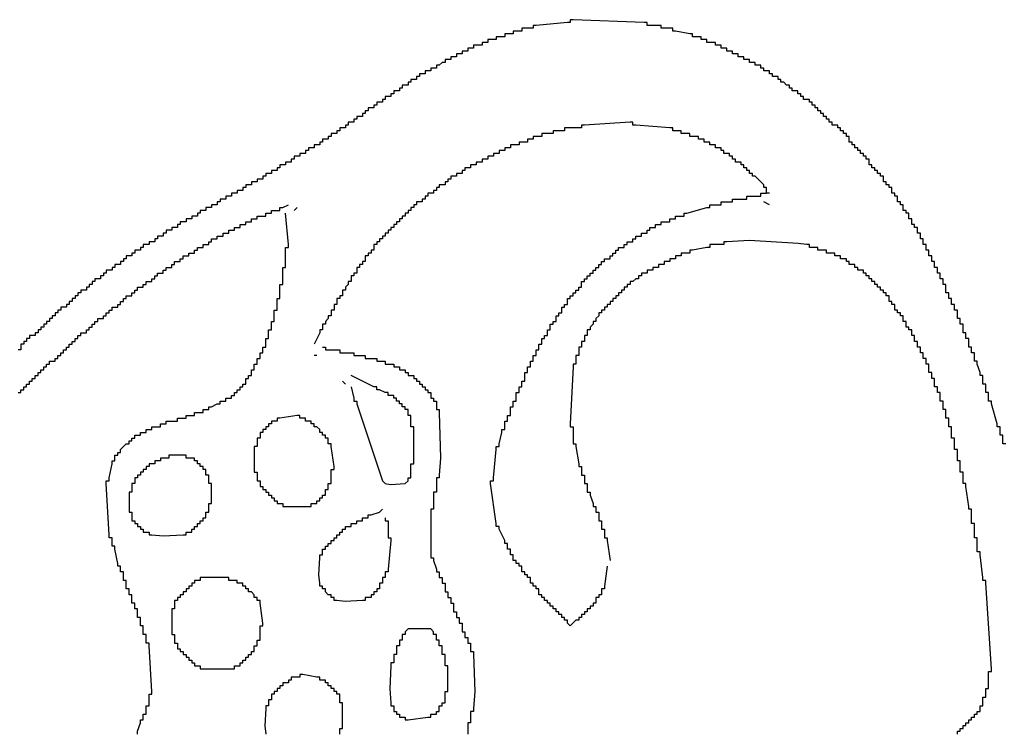
# Model space of a CAD drawing. Units: millimetres. Extents: x 3 to 36.8, y 1.2 to 13.1.
# Drawn here: x 19.9 to 24.3, y 8.8 to 12 of the extents above; entities that cross this region are included whole.
import ezdxf

# ---------------------------------------------------------------- set-up
doc = ezdxf.new("R2010")
doc.units = ezdxf.units.MM
doc.layers.add('Default', color=3, linetype='Continuous')

msp = doc.modelspace()

# ---------------------------------------------------------------- linework, layer by layer
at = {"layer": 'Default'}
for points in [[(24.257, 10.1219), (24.2443, 10.1219), (24.2443, 10.1346), (24.2443, 10.1473), (24.2443, 10.16), (24.2316, 10.16), (24.2316, 10.1727), (24.2316, 10.1854), (24.2316, 10.1981), (24.2189, 10.1981), (24.2189, 10.2108), (24.1935, 10.2997), (24.1935, 10.3124), (24.1808, 10.3124), (24.1808, 10.3251), (24.1808, 10.3378), (24.1808, 10.3505), (24.1681, 10.3505), (24.1681, 10.3632), (24.1681, 10.3759), (24.1681, 10.3886), (24.1554, 10.3886), (24.1554, 10.4013), (24.1554, 10.414), (24.1554, 10.4267), (24.1427, 10.4267), (24.1427, 10.4394), (24.13, 10.4775), (24.13, 10.4902), (24.1173, 10.4902), (24.1173, 10.5029), (24.1173, 10.5156), (24.1173, 10.5283), (24.1046, 10.5283), (24.1046, 10.541), (24.1046, 10.5537), (24.0919, 10.5537), (24.0919, 10.5664), (24.0919, 10.5791), (24.0919, 10.5918), (24.0792, 10.5918), (24.0792, 10.6045), (24.0792, 10.6172), (24.0665, 10.6172), (24.0665, 10.6299), (24.0665, 10.6426), (24.0665, 10.6553), (24.0538, 10.6553), (24.0538, 10.668), (24.0538, 10.6807), (24.0411, 10.6807), (24.0411, 10.6934), (24.0411, 10.7061), (24.0411, 10.7188), (24.0284, 10.7188), (24.0284, 10.7315), (24.0284, 10.7442), (24.0157, 10.7442), (24.0157, 10.7569), (24.0157, 10.7696), (24.003, 10.7696), (24.003, 10.7823), (24.003, 10.795), (23.9903, 10.795), (23.9903, 10.8077), (23.9903, 10.8204), (23.9903, 10.8331), (23.9776, 10.8331), (23.9776, 10.8458), (23.9776, 10.8585), (23.9649, 10.8585), (23.9649, 10.8712), (23.9649, 10.8839), (23.9522, 10.8839), (23.9522, 10.8966), (23.9522, 10.9093), (23.9395, 10.9093), (23.9395, 10.922), (23.9395, 10.9347), (23.9268, 10.9347), (23.9268, 10.9474), (23.9268, 10.9601), (23.9141, 10.9601), (23.9141, 10.9728), (23.9141, 10.9855), (23.9014, 10.9855), (23.9014, 10.9982), (23.9014, 11.0109), (23.8887, 11.0109), (23.8887, 11.0236), (23.8887, 11.0363), (23.876, 11.0363), (23.876, 11.049), (23.876, 11.0617), (23.8633, 11.0617), (23.8633, 11.0744), (23.8633, 11.0871), (23.8506, 11.0871), (23.8506, 11.0998), (23.8379, 11.0998), (23.8379, 11.1125), (23.8379, 11.1252), (23.8252, 11.1252), (23.8252, 11.1379), (23.8252, 11.1506), (23.8125, 11.1506), (23.8125, 11.1633), (23.7998, 11.1633), (23.7998, 11.176), (23.7998, 11.1887), (23.7871, 11.1887), (23.7871, 11.2014), (23.7744, 11.2014), (23.7744, 11.2141), (23.7744, 11.2268), (23.7617, 11.2268), (23.7617, 11.2395), (23.749, 11.2395), (23.749, 11.2522), (23.749, 11.2649), (23.7363, 11.2649), (23.7363, 11.2776), (23.7236, 11.2776), (23.7236, 11.2903), (23.7109, 11.2903), (23.7109, 11.303), (23.7109, 11.3157), (23.6982, 11.3157), (23.6982, 11.3284), (23.6855, 11.3284), (23.6855, 11.3411), (23.6728, 11.3411), (23.6728, 11.3538), (23.6601, 11.3538), (23.6601, 11.3665), (23.6474, 11.3665), (23.6474, 11.3792), (23.6474, 11.3919), (23.6347, 11.3919), (23.6347, 11.4046), (23.622, 11.4046), (23.622, 11.4173), (23.6093, 11.4173), (23.6093, 11.43), (23.5966, 11.43), (23.5966, 11.4427), (23.5839, 11.4427), (23.5839, 11.4554), (23.5712, 11.4554), (23.5712, 11.4681), (23.5585, 11.4681), (23.5585, 11.4808), (23.5585, 11.4935), (23.5458, 11.4935), (23.5458, 11.5062), (23.5331, 11.5062), (23.5331, 11.5189), (23.5204, 11.5189), (23.5204, 11.5316), (23.5077, 11.5316), (23.5077, 11.5443), (23.495, 11.5443), (23.4823, 11.5443), (23.4823, 11.557), (23.4696, 11.557), (23.4696, 11.5697), (23.4569, 11.5697), (23.4569, 11.5824), (23.4442, 11.5824), (23.4442, 11.5951), (23.4315, 11.5951), (23.4315, 11.6078), (23.4188, 11.6078), (23.4188, 11.6205), (23.4061, 11.6205), (23.4061, 11.6332), (23.3934, 11.6332), (23.3934, 11.6459), (23.3807, 11.6459), (23.3807, 11.6586), (23.368, 11.6586), (23.3553, 11.6586), (23.3553, 11.6713), (23.3426, 11.6713), (23.3426, 11.684), (23.3299, 11.684), (23.3299, 11.6967), (23.3172, 11.6967), (23.3045, 11.6967), (23.3045, 11.7094), (23.2918, 11.7094), (23.2918, 11.7221), (23.2791, 11.7221), (23.2664, 11.7348), (23.2537, 11.7348), (23.2537, 11.7475), (23.241, 11.7475), (23.241, 11.7602), (23.2283, 11.7602), (23.2156, 11.7602), (23.2156, 11.7729), (23.2029, 11.7729), (23.2029, 11.7856), (23.1902, 11.7856), (23.1775, 11.7856), (23.1775, 11.7983), (23.1648, 11.7983), (23.1648, 11.811), (23.1521, 11.811), (23.1394, 11.811), (23.1394, 11.8237), (23.1267, 11.8237), (23.114, 11.8237), (23.114, 11.8364), (23.1013, 11.8364), (23.0886, 11.8364), (23.0886, 11.8491), (23.0759, 11.8491), (23.0632, 11.8491), (23.0632, 11.8618), (23.0505, 11.8618), (23.0378, 11.8618), (23.0378, 11.8745), (23.0251, 11.8745), (23.0124, 11.8745), (23.0124, 11.8872), (22.9997, 11.8872), (22.987, 11.8872), (22.987, 11.8999), (22.9743, 11.8999), (22.9616, 11.8999), (22.9616, 11.9126), (22.9489, 11.9126), (22.9362, 11.9126), (22.9235, 11.9126), (22.9235, 11.9253), (22.9108, 11.9253), (22.8981, 11.9253), (22.8981, 11.938), (22.8854, 11.938), (22.8727, 11.938), (22.86, 11.938), (22.86, 11.9507), (22.8473, 11.9507), (22.7838, 11.9634), (22.7711, 11.9634), (22.7711, 11.9761), (22.7584, 11.9761), (22.733, 11.9761), (22.7203, 11.9761), (22.7203, 11.9888), (22.7076, 11.9888), (22.6695, 11.9888), (22.6568, 11.9888), (22.6568, 12.0015), (22.6441, 12.0015), (22.3266, 12.0142), (22.3139, 12.0142), (22.3139, 12.0015), (22.3012, 12.0015), (22.1615, 11.9888), (22.1488, 11.9888), (22.1488, 11.9761), (22.1361, 11.9761), (22.1107, 11.9761), (22.098, 11.9761), (22.098, 11.9634), (22.0853, 11.9634), (22.0726, 11.9634), (22.0599, 11.9634), (22.0599, 11.9507), (22.0472, 11.9507), (22.0345, 11.9507), (22.0218, 11.9507), (22.0218, 11.938), (22.0091, 11.938), (21.9964, 11.938), (21.9837, 11.938), (21.9837, 11.9253), (21.971, 11.9253), (21.9583, 11.9253), (21.9456, 11.9253), (21.9456, 11.9126), (21.9329, 11.9126), (21.9202, 11.9126), (21.9202, 11.8999), (21.9075, 11.8999), (21.8948, 11.8999), (21.8821, 11.8999), (21.8821, 11.8872), (21.8694, 11.8872), (21.8567, 11.8872), (21.8567, 11.8745), (21.844, 11.8745), (21.8313, 11.8745), (21.8313, 11.8618), (21.8186, 11.8618), (21.8059, 11.8618), (21.8059, 11.8491), (21.7932, 11.8491), (21.7805, 11.8491), (21.7805, 11.8364), (21.7678, 11.8364), (21.7551, 11.8364), (21.7551, 11.8237), (21.7424, 11.8237), (21.7297, 11.811), (21.717, 11.811), (21.717, 11.7983), (21.7043, 11.7983), (21.6916, 11.7983), (21.6916, 11.7856), (21.6789, 11.7856), (21.6662, 11.7856), (21.6662, 11.7729), (21.6535, 11.7729), (21.6408, 11.7729), (21.6408, 11.7602), (21.6281, 11.7602), (21.6281, 11.7475), (21.6154, 11.7475), (21.6027, 11.7475), (21.6027, 11.7348), (21.59, 11.7348), (21.59, 11.7221), (21.5773, 11.7221), (21.5646, 11.7221), (21.5646, 11.7094), (21.5519, 11.7094), (21.5519, 11.6967), (21.5392, 11.6967), (21.5265, 11.6967), (21.5265, 11.684), (21.5138, 11.684), (21.5138, 11.6713), (21.5011, 11.6713), (21.4884, 11.6713), (21.4884, 11.6586), (21.4757, 11.6586), (21.4757, 11.6459), (21.463, 11.6459), (21.4503, 11.6459), (21.4503, 11.6332), (21.4376, 11.6332), (21.4376, 11.6205), (21.4249, 11.6205), (21.4122, 11.6205), (21.4122, 11.6078), (21.3995, 11.6078), (21.3995, 11.5951), (21.3868, 11.5951), (21.3868, 11.5824), (21.3741, 11.5824), (21.3614, 11.5824), (21.3614, 11.5697), (21.3487, 11.5697), (21.3487, 11.557), (21.336, 11.557), (21.3233, 11.557), (21.3233, 11.5443), (21.3106, 11.5443), (21.3106, 11.5316), (21.2979, 11.5316), (21.2852, 11.5316), (21.2852, 11.5189), (21.2725, 11.5189), (21.2725, 11.5062), (21.2598, 11.5062), (21.2471, 11.5062), (21.2471, 11.4935), (21.2344, 11.4935), (21.2344, 11.4808), (21.2217, 11.4808), (21.209, 11.4808), (21.209, 11.4681), (21.1963, 11.4681), (21.1963, 11.4554), (21.1836, 11.4554), (21.1709, 11.4554), (21.1709, 11.4427), (21.1582, 11.4427), (21.1455, 11.4427), (21.1455, 11.43), (21.1328, 11.43), (21.1328, 11.4173), (21.1201, 11.4173), (21.1074, 11.4173), (21.1074, 11.4046), (21.0947, 11.4046), (21.082, 11.4046), (21.082, 11.3919), (21.0693, 11.3919), (21.0693, 11.3792), (21.0566, 11.3792), (21.0439, 11.3792), (21.0439, 11.3665), (21.0312, 11.3665), (21.0185, 11.3665), (21.0185, 11.3538), (21.0058, 11.3538), (21.0058, 11.3411), (20.9931, 11.3411), (20.9804, 11.3411), (20.9804, 11.3284), (20.9677, 11.3284), (20.955, 11.3284), (20.955, 11.3157), (20.9423, 11.3157), (20.9423, 11.303), (20.9296, 11.303), (20.9169, 11.303), (20.9169, 11.2903), (20.9042, 11.2903), (20.8915, 11.2903), (20.8915, 11.2776), (20.8788, 11.2776), (20.8661, 11.2776), (20.8661, 11.2649), (20.8534, 11.2649), (20.8534, 11.2522), (20.8407, 11.2522), (20.828, 11.2522), (20.828, 11.2395), (20.8153, 11.2395), (20.8026, 11.2395), (20.8026, 11.2268), (20.7899, 11.2268), (20.7772, 11.2268), (20.7772, 11.2141), (20.7645, 11.2141), (20.7518, 11.2141), (20.7518, 11.2014), (20.7391, 11.2014), (20.7391, 11.1887), (20.7264, 11.1887), (20.7137, 11.1887), (20.7137, 11.176), (20.701, 11.176), (20.6883, 11.176), (20.6883, 11.1633), (20.6756, 11.1633), (20.6629, 11.1633), (20.6629, 11.1506), (20.6502, 11.1506), (20.6502, 11.1379), (20.6375, 11.1379), (20.6248, 11.1379), (20.6248, 11.1252), (20.6121, 11.1252), (20.5994, 11.1252), (20.5994, 11.1125), (20.5867, 11.1125), (20.574, 11.1125), (20.574, 11.0998), (20.5613, 11.0998), (20.5613, 11.0871), (20.5486, 11.0871), (20.5359, 11.0871), (20.5359, 11.0744), (20.5232, 11.0744), (20.5105, 11.0744), (20.5105, 11.0617), (20.4978, 11.0617), (20.4978, 11.049), (20.4851, 11.049), (20.4724, 11.049), (20.4724, 11.0363), (20.4597, 11.0363), (20.4597, 11.0236), (20.447, 11.0236), (20.4343, 11.0236), (20.4343, 11.0109), (20.4216, 11.0109), (20.4089, 11.0109), (20.4089, 10.9982), (20.3962, 10.9982), (20.3962, 10.9855), (20.3835, 10.9855), (20.3708, 10.9855), (20.3708, 10.9728), (20.3581, 10.9728), (20.3581, 10.9601), (20.3454, 10.9601), (20.3327, 10.9601), (20.3327, 10.9474), (20.32, 10.9474), (20.32, 10.9347), (20.3073, 10.9347), (20.3073, 10.922), (20.2946, 10.922), (20.2819, 10.922), (20.2819, 10.9093), (20.2692, 10.9093), (20.2692, 10.8966), (20.2565, 10.8966), (20.2438, 10.8966), (20.2438, 10.8839), (20.2311, 10.8839), (20.2311, 10.8712), (20.2184, 10.8712), (20.2184, 10.8585), (20.2057, 10.8585), (20.193, 10.8585), (20.193, 10.8458), (20.1803, 10.8458), (20.1803, 10.8331), (20.1676, 10.8331), (20.1676, 10.8204), (20.1549, 10.8204), (20.1549, 10.8077), (20.1422, 10.8077), (20.1295, 10.8077), (20.1295, 10.795), (20.1168, 10.795), (20.1168, 10.7823), (20.1041, 10.7823), (20.1041, 10.7696), (20.0914, 10.7696), (20.0914, 10.7569), (20.0787, 10.7569), (20.0787, 10.7442), (20.066, 10.7442), (20.066, 10.7315), (20.0533, 10.7315), (20.0406, 10.7315), (20.0406, 10.7188), (20.0279, 10.7188), (20.0279, 10.7061), (20.0152, 10.7061), (20.0152, 10.6934), (20.0025, 10.6934), (20.0025, 10.6807), (19.9898, 10.6807), (19.9898, 10.668), (19.9771, 10.668), (19.9771, 10.6553), (19.9644, 10.6553), (19.9644, 10.6426), (19.9517, 10.6426), (19.9517, 10.6299), (19.939, 10.6299), (19.939, 10.6172), (19.9263, 10.6172), (19.9263, 10.6045), (19.9136, 10.6045), (19.9009, 10.6045), (19.9009, 10.5918), (19.8882, 10.5918), (19.8882, 10.5791), (19.8755, 10.5791), (19.8755, 10.5664), (19.8628, 10.5664), (19.8628, 10.5537), (19.8628, 10.541), (19.8501, 10.541)], [(22.479, 9.5758), (22.4663, 9.4869), (22.4663, 9.4742), (22.4536, 9.4742), (22.4536, 9.4615), (22.4536, 9.4488), (22.4409, 9.4488), (22.4409, 9.4361), (22.4282, 9.4361), (22.4282, 9.4234), (22.4282, 9.4107), (22.4155, 9.4107), (22.4155, 9.398), (22.4028, 9.398), (22.4028, 9.3853), (22.3901, 9.3853), (22.3901, 9.3726), (22.3774, 9.3726), (22.3774, 9.3599), (22.3647, 9.3599), (22.3647, 9.3472), (22.352, 9.3472), (22.352, 9.3345), (22.3393, 9.3345), (22.3139, 9.3091), (22.3012, 9.3218), (22.3012, 9.3345), (22.2885, 9.3345), (22.2885, 9.3472), (22.2758, 9.3472), (22.2758, 9.3599), (22.2631, 9.3599), (22.2631, 9.3726), (22.2504, 9.3726), (22.2504, 9.3853), (22.2377, 9.3853), (22.2377, 9.398), (22.225, 9.398), (22.225, 9.4107), (22.2123, 9.4107), (22.2123, 9.4234), (22.1996, 9.4234), (22.1996, 9.4361), (22.1869, 9.4361), (22.1869, 9.4488), (22.1742, 9.4488), (22.1742, 9.4615), (22.1742, 9.4742), (22.1615, 9.4742), (22.1615, 9.4869), (22.1488, 9.4869), (22.1488, 9.4996), (22.1361, 9.4996), (22.1361, 9.5123), (22.1361, 9.525), (22.1234, 9.525), (22.1234, 9.5377), (22.1107, 9.5377), (22.1107, 9.5504), (22.098, 9.5504), (22.098, 9.5631), (22.098, 9.5758), (22.0853, 9.5758), (22.0853, 9.5885), (22.0726, 9.5885), (22.0726, 9.6012), (22.0599, 9.6012), (22.0599, 9.6139), (22.0599, 9.6266), (22.0472, 9.6266), (22.0472, 9.6393), (22.0472, 9.652), (22.0345, 9.652), (22.0345, 9.6647), (22.0345, 9.6774), (22.0218, 9.6774), (22.0218, 9.6901), (21.9964, 9.7409), (21.9964, 9.7536), (21.9837, 9.7536), (21.9837, 9.7663), (21.9583, 9.9441), (21.9583, 9.9568), (21.971, 9.9568), (21.971, 9.9695), (21.9837, 10.0965), (21.9837, 10.1092), (21.9964, 10.1092), (21.9964, 10.1219), (22.0091, 10.1727), (22.0091, 10.1854), (22.0218, 10.1854), (22.0218, 10.1981), (22.0218, 10.2108), (22.0218, 10.2235), (22.0345, 10.2235), (22.0345, 10.2362), (22.0345, 10.2489), (22.0472, 10.2489), (22.0472, 10.2616), (22.0472, 10.2743), (22.0472, 10.287), (22.0599, 10.287), (22.0599, 10.2997), (22.0599, 10.3124), (22.0726, 10.3124), (22.0726, 10.3251), (22.0726, 10.3378), (22.0726, 10.3505), (22.0853, 10.3505), (22.0853, 10.3632), (22.0853, 10.3759), (22.098, 10.3759), (22.098, 10.3886), (22.098, 10.4013), (22.1107, 10.4013), (22.1107, 10.414), (22.1107, 10.4267), (22.1107, 10.4394), (22.1234, 10.4394), (22.1234, 10.4521), (22.1234, 10.4648), (22.1361, 10.4648), (22.1361, 10.4775), (22.1361, 10.4902), (22.1488, 10.4902), (22.1488, 10.5029), (22.1488, 10.5156), (22.1615, 10.5156), (22.1615, 10.5283), (22.1615, 10.541), (22.1742, 10.541), (22.1742, 10.5537), (22.1742, 10.5664), (22.1869, 10.5664), (22.1869, 10.5791), (22.1869, 10.5918), (22.1996, 10.5918), (22.1996, 10.6045), (22.2123, 10.6045), (22.2123, 10.6172), (22.2123, 10.6299), (22.225, 10.6299), (22.225, 10.6426), (22.225, 10.6553), (22.2377, 10.6553), (22.2377, 10.668), (22.2504, 10.668), (22.2504, 10.6807), (22.2504, 10.6934), (22.2631, 10.6934), (22.2631, 10.7061), (22.2758, 10.7061), (22.2758, 10.7188), (22.2758, 10.7315), (22.2885, 10.7315), (22.2885, 10.7442), (22.3012, 10.7442), (22.3012, 10.7569), (22.3012, 10.7696), (22.3139, 10.7696), (22.3139, 10.7823), (22.3266, 10.7823), (22.3266, 10.795), (22.3393, 10.795), (22.3393, 10.8077), (22.352, 10.8077), (22.352, 10.8204), (22.3647, 10.8204), (22.3647, 10.8331), (22.3647, 10.8458), (22.3774, 10.8458), (22.3774, 10.8585), (22.3901, 10.8585), (22.3901, 10.8712), (22.4028, 10.8712), (22.4028, 10.8839), (22.4155, 10.8839), (22.4155, 10.8966), (22.4282, 10.8966), (22.4282, 10.9093), (22.4409, 10.9093), (22.4409, 10.922), (22.4536, 10.922), (22.4536, 10.9347), (22.4663, 10.9347), (22.4663, 10.9474), (22.479, 10.9474), (22.4917, 10.9474), (22.4917, 10.9601), (22.5044, 10.9601), (22.5044, 10.9728), (22.5171, 10.9728), (22.5171, 10.9855), (22.5298, 10.9855), (22.5298, 10.9982), (22.5425, 10.9982), (22.5552, 10.9982), (22.5552, 11.0109), (22.5679, 11.0109), (22.5679, 11.0236), (22.5806, 11.0236), (22.5933, 11.0236), (22.5933, 11.0363), (22.606, 11.0363), (22.606, 11.049), (22.6187, 11.049), (22.6314, 11.049), (22.6314, 11.0617), (22.6441, 11.0617), (22.6568, 11.0617), (22.6568, 11.0744), (22.6695, 11.0744), (22.6695, 11.0871), (22.6822, 11.0871), (22.6949, 11.0871), (22.6949, 11.0998), (22.7076, 11.0998), (22.7203, 11.0998), (22.7203, 11.1125), (22.733, 11.1125), (22.7457, 11.1125), (22.7584, 11.1125), (22.7584, 11.1252), (22.7711, 11.1252), (22.7838, 11.1252), (22.7838, 11.1379), (22.7965, 11.1379), (22.8092, 11.1379), (22.8219, 11.1379), (22.8219, 11.1506), (22.8346, 11.1506), (22.9235, 11.176), (22.9362, 11.176), (22.9362, 11.1887), (22.9489, 11.1887), (22.9743, 11.1887), (22.987, 11.1887), (22.987, 11.2014), (22.9997, 11.2014), (23.0251, 11.2014), (23.0378, 11.2014), (23.0378, 11.2141), (23.0505, 11.2141), (23.0886, 11.2141), (23.1013, 11.2141), (23.1013, 11.2268), (23.114, 11.2268), (23.1521, 11.2268), (23.1648, 11.2268), (23.1648, 11.2395), (23.1775, 11.2395), (23.1902, 11.2395), (23.1902, 11.2522), (23.1902, 11.2649), (23.1775, 11.2649), (23.1775, 11.2776), (23.1394, 11.3157), (23.1267, 11.3157), (23.1267, 11.3284), (23.114, 11.3284), (23.114, 11.3411), (23.1013, 11.3411), (23.1013, 11.3538), (23.0886, 11.3538), (23.0886, 11.3665), (23.0759, 11.3665), (23.0759, 11.3792), (23.0632, 11.3792), (23.0505, 11.3792), (23.0505, 11.3919), (23.0378, 11.3919), (23.0378, 11.4046), (23.0251, 11.4046), (23.0251, 11.4173), (23.0124, 11.4173), (22.9997, 11.4173), (22.9997, 11.43), (22.987, 11.43), (22.987, 11.4427), (22.9743, 11.4427), (22.9616, 11.4427), (22.9616, 11.4554), (22.9489, 11.4554), (22.9362, 11.4554), (22.9362, 11.4681), (22.9235, 11.4681), (22.9108, 11.4681), (22.9108, 11.4808), (22.8981, 11.4808), (22.8854, 11.4808), (22.8854, 11.4935), (22.8727, 11.4935), (22.86, 11.4935), (22.8473, 11.4935), (22.8473, 11.5062), (22.8346, 11.5062), (22.8219, 11.5062), (22.8092, 11.5062), (22.8092, 11.5189), (22.7965, 11.5189), (22.7838, 11.5189), (22.7711, 11.5189), (22.7711, 11.5316), (22.7584, 11.5316), (22.606, 11.5443), (22.5933, 11.5443), (22.5933, 11.557), (22.5806, 11.557), (22.3774, 11.5443), (22.3647, 11.5443), (22.3647, 11.5316), (22.352, 11.5316), (22.3012, 11.5316), (22.2885, 11.5316), (22.2885, 11.5189), (22.2758, 11.5189), (22.2504, 11.5189), (22.2377, 11.5189), (22.2377, 11.5062), (22.225, 11.5062), (22.1996, 11.5062), (22.1869, 11.5062), (22.1869, 11.4935), (22.1742, 11.4935), (22.1615, 11.4935), (22.1488, 11.4935), (22.1488, 11.4808), (22.1361, 11.4808), (22.1234, 11.4808), (22.1234, 11.4681), (22.1107, 11.4681), (22.098, 11.4681), (22.0853, 11.4681), (22.0853, 11.4554), (22.0726, 11.4554), (22.0599, 11.4554), (22.0472, 11.4554), (22.0472, 11.4427), (22.0345, 11.4427), (22.0218, 11.4427), (22.0218, 11.43), (22.0091, 11.43), (21.9964, 11.43), (21.9964, 11.4173), (21.9837, 11.4173), (21.971, 11.4173), (21.971, 11.4046), (21.9583, 11.4046), (21.9456, 11.4046), (21.9456, 11.3919), (21.9329, 11.3919), (21.9202, 11.3919), (21.9202, 11.3792), (21.9075, 11.3792), (21.8948, 11.3792), (21.8948, 11.3665), (21.8821, 11.3665), (21.8694, 11.3665), (21.8694, 11.3538), (21.8567, 11.3538), (21.844, 11.3538), (21.844, 11.3411), (21.8313, 11.3411), (21.8313, 11.3284), (21.8186, 11.3284), (21.8059, 11.3284), (21.8059, 11.3157), (21.7932, 11.3157), (21.7805, 11.3157), (21.7805, 11.303), (21.7678, 11.303), (21.7678, 11.2903), (21.7551, 11.2903), (21.7551, 11.2776), (21.7424, 11.2776), (21.7297, 11.2776), (21.7297, 11.2649), (21.717, 11.2649), (21.717, 11.2522), (21.7043, 11.2522), (21.7043, 11.2395), (21.6916, 11.2395), (21.6789, 11.2395), (21.6789, 11.2268), (21.6662, 11.2268), (21.6662, 11.2141), (21.6535, 11.2141), (21.6535, 11.2014), (21.6408, 11.2014), (21.6281, 11.2014), (21.6281, 11.1887), (21.6154, 11.1887), (21.6154, 11.176), (21.6027, 11.176), (21.6027, 11.1633), (21.59, 11.1633), (21.59, 11.1506), (21.5773, 11.1506), (21.5773, 11.1379), (21.5646, 11.1379), (21.5646, 11.1252), (21.5519, 11.1252), (21.5519, 11.1125), (21.5392, 11.1125), (21.5392, 11.0998), (21.5265, 11.0998), (21.5265, 11.0871), (21.5138, 11.0871), (21.5138, 11.0744), (21.5011, 11.0744), (21.5011, 11.0617), (21.4884, 11.0617), (21.4884, 11.049), (21.4757, 11.049), (21.4757, 11.0363), (21.463, 11.0363), (21.463, 11.0236), (21.4503, 11.0236), (21.4503, 11.0109), (21.4376, 11.0109), (21.4376, 10.9982), (21.4376, 10.9855), (21.4249, 10.9855), (21.4249, 10.9728), (21.4122, 10.9728), (21.4122, 10.9601), (21.3995, 10.9601), (21.3995, 10.9474), (21.3995, 10.9347), (21.3868, 10.9347), (21.3868, 10.922), (21.3741, 10.922), (21.3741, 10.9093), (21.3614, 10.9093), (21.3614, 10.8966), (21.3614, 10.8839), (21.3487, 10.8839), (21.3487, 10.8712), (21.336, 10.8712), (21.336, 10.8585), (21.336, 10.8458), (21.3233, 10.8458), (21.3233, 10.8331), (21.3106, 10.8204), (21.3106, 10.8077), (21.2979, 10.8077), (21.2979, 10.795), (21.2979, 10.7823), (21.2852, 10.7823), (21.2852, 10.7696), (21.2725, 10.7696), (21.2725, 10.7569), (21.2725, 10.7442), (21.2598, 10.7442), (21.2598, 10.7315), (21.2598, 10.7188), (21.2471, 10.7188), (21.2471, 10.7061), (21.2471, 10.6934), (21.2344, 10.6934), (21.2344, 10.6807), (21.2217, 10.668), (21.2217, 10.6553), (21.209, 10.6553), (21.209, 10.6426), (21.209, 10.6299), (21.1963, 10.6299), (21.1963, 10.6172), (21.1709, 10.5664)], [(23.2029, 11.2395), (23.1902, 11.2395)], [(19.8501, 10.3505), (19.8628, 10.3505), (19.8628, 10.3632), (19.8755, 10.3632), (19.8755, 10.3759), (19.8882, 10.3759), (19.8882, 10.3886), (19.9009, 10.3886), (19.9009, 10.4013), (19.9136, 10.4013), (19.9136, 10.414), (19.9263, 10.414), (19.9263, 10.4267), (19.939, 10.4267), (19.939, 10.4394), (19.9517, 10.4394), (19.9517, 10.4521), (19.9644, 10.4521), (19.9644, 10.4648), (19.9771, 10.4648), (19.9771, 10.4775), (19.9898, 10.4775), (19.9898, 10.4902), (20.0025, 10.4902), (20.0152, 10.4902), (20.0152, 10.5029), (20.0279, 10.5029), (20.0279, 10.5156), (20.0406, 10.5156), (20.0406, 10.5283), (20.0533, 10.5283), (20.0533, 10.541), (20.066, 10.541), (20.066, 10.5537), (20.0787, 10.5537), (20.0787, 10.5664), (20.0914, 10.5664), (20.0914, 10.5791), (20.1041, 10.5791), (20.1041, 10.5918), (20.1168, 10.5918), (20.1168, 10.6045), (20.1295, 10.6045), (20.1295, 10.6172), (20.1422, 10.6172), (20.1549, 10.6172), (20.1549, 10.6299), (20.1676, 10.6299), (20.1676, 10.6426), (20.1803, 10.6426), (20.1803, 10.6553), (20.193, 10.6553), (20.193, 10.668), (20.2057, 10.668), (20.2057, 10.6807), (20.2184, 10.6807), (20.2311, 10.6807), (20.2311, 10.6934), (20.2438, 10.6934), (20.2438, 10.7061), (20.2565, 10.7061), (20.2565, 10.7188), (20.2692, 10.7188), (20.2692, 10.7315), (20.2819, 10.7315), (20.2946, 10.7315), (20.2946, 10.7442), (20.3073, 10.7442), (20.3073, 10.7569), (20.32, 10.7569), (20.32, 10.7696), (20.3327, 10.7696), (20.3327, 10.7823), (20.3454, 10.7823), (20.3581, 10.7823), (20.3581, 10.795), (20.3708, 10.795), (20.3708, 10.8077), (20.3835, 10.8077), (20.3835, 10.8204), (20.3962, 10.8204), (20.4089, 10.8204), (20.4089, 10.8331), (20.4216, 10.8331), (20.4216, 10.8458), (20.4343, 10.8458), (20.447, 10.8458), (20.447, 10.8585), (20.4597, 10.8585), (20.4597, 10.8712), (20.4724, 10.8712), (20.4724, 10.8839), (20.4851, 10.8839), (20.4978, 10.8839), (20.4978, 10.8966), (20.5105, 10.8966), (20.5105, 10.9093), (20.5232, 10.9093), (20.5359, 10.9093), (20.5359, 10.922), (20.5486, 10.922), (20.5486, 10.9347), (20.5613, 10.9347), (20.574, 10.9347), (20.574, 10.9474), (20.5867, 10.9474), (20.5867, 10.9601), (20.5994, 10.9601), (20.6121, 10.9601), (20.6121, 10.9728), (20.6248, 10.9728), (20.6375, 10.9728), (20.6375, 10.9855), (20.6502, 10.9855), (20.6502, 10.9982), (20.6629, 10.9982), (20.6756, 10.9982), (20.6756, 11.0109), (20.6883, 11.0109), (20.701, 11.0109), (20.701, 11.0236), (20.7137, 11.0236), (20.7137, 11.0363), (20.7264, 11.0363), (20.7391, 11.0363), (20.7391, 11.049), (20.7518, 11.049), (20.7645, 11.049), (20.7645, 11.0617), (20.7772, 11.0617), (20.7899, 11.0617), (20.7899, 11.0744), (20.8026, 11.0744), (20.8153, 11.0744), (20.8153, 11.0871), (20.828, 11.0871), (20.8407, 11.0871), (20.8407, 11.0998), (20.8534, 11.0998), (20.8661, 11.0998), (20.8661, 11.1125), (20.8788, 11.1125), (20.8915, 11.1125), (20.8915, 11.1252), (20.9042, 11.1252), (20.9169, 11.1252), (20.9169, 11.1379), (20.9296, 11.1379), (20.9423, 11.1379), (20.955, 11.1379), (20.955, 11.1506), (20.9677, 11.1506), (20.9804, 11.1506), (20.9804, 11.1633), (20.9931, 11.1633), (21.0058, 11.1633), (21.0185, 11.1633), (21.0185, 11.176), (21.0312, 11.176), (21.0566, 11.1887)], [(21.082, 11.1633), (21.0947, 11.176)], [(23.2029, 11.1887), (23.1775, 11.2014)], [(20.3835, 8.8265), (20.3835, 8.8392), (20.3962, 8.8773), (20.3962, 8.89), (20.4089, 8.89), (20.4089, 8.9027), (20.4089, 8.9154), (20.4216, 8.9154), (20.4216, 8.9281), (20.4216, 8.9408), (20.4216, 8.9535), (20.4343, 8.9535), (20.4343, 8.9662), (20.4343, 8.9916), (20.4343, 9.0043), (20.447, 9.0043), (20.447, 9.017), (20.4343, 9.2202), (20.4343, 9.2329), (20.4216, 9.2329), (20.4216, 9.2456), (20.4216, 9.2583), (20.4216, 9.271), (20.4089, 9.271), (20.4089, 9.2837), (20.4089, 9.2964), (20.4089, 9.3091), (20.3962, 9.3091), (20.3962, 9.3218), (20.3962, 9.3345), (20.3962, 9.3472), (20.3835, 9.3472), (20.3835, 9.3599), (20.3835, 9.3726), (20.3835, 9.3853), (20.3708, 9.3853), (20.3708, 9.398), (20.3708, 9.4107), (20.3581, 9.4107), (20.3581, 9.4234), (20.3581, 9.4361), (20.3581, 9.4488), (20.3454, 9.4488), (20.3454, 9.4615), (20.3454, 9.4742), (20.3327, 9.4742), (20.3327, 9.4869), (20.3327, 9.4996), (20.3327, 9.5123), (20.32, 9.5123), (20.32, 9.525), (20.32, 9.5377), (20.32, 9.5504), (20.3073, 9.5504), (20.3073, 9.5631), (20.3073, 9.5758), (20.2946, 9.5758), (20.2946, 9.5885), (20.2819, 9.652), (20.2819, 9.6647), (20.2692, 9.6647), (20.2692, 9.6774), (20.2692, 9.6901), (20.2692, 9.7028), (20.2565, 9.7028), (20.2565, 9.7155), (20.2438, 9.9441), (20.2438, 9.9568), (20.2565, 9.9568), (20.2565, 9.9695), (20.2692, 10.033), (20.2692, 10.0457), (20.2819, 10.0457), (20.2819, 10.0584), (20.2819, 10.0711), (20.2946, 10.0711), (20.2946, 10.0838), (20.3073, 10.0838), (20.3073, 10.0965), (20.32, 10.1092), (20.3327, 10.1219), (20.3454, 10.1219), (20.3454, 10.1346), (20.3581, 10.1346), (20.3581, 10.1473), (20.3708, 10.1473), (20.3708, 10.16), (20.3835, 10.16), (20.3962, 10.16), (20.3962, 10.1727), (20.4089, 10.1727), (20.4216, 10.1727), (20.4216, 10.1854), (20.4343, 10.1854), (20.447, 10.1854), (20.447, 10.1981), (20.4597, 10.1981), (20.4724, 10.1981), (20.4851, 10.1981), (20.4851, 10.2108), (20.4978, 10.2108), (20.5105, 10.2108), (20.5105, 10.2235), (20.5232, 10.2235), (20.5486, 10.2235), (20.5613, 10.2235), (20.5613, 10.2362), (20.574, 10.2362), (20.5867, 10.2362), (20.5994, 10.2362), (20.5994, 10.2489), (20.6121, 10.2489), (20.6248, 10.2489), (20.6375, 10.2489), (20.6375, 10.2616), (20.6502, 10.2616), (20.6629, 10.2616), (20.6756, 10.2616), (20.6756, 10.2743), (20.6883, 10.2743), (20.701, 10.2743), (20.701, 10.287), (20.7137, 10.287), (20.7391, 10.2997), (20.7518, 10.2997), (20.7518, 10.3124), (20.7645, 10.3124), (20.7772, 10.3124), (20.7772, 10.3251), (20.7899, 10.3251), (20.8026, 10.3251), (20.8026, 10.3378), (20.8153, 10.3378), (20.8153, 10.3505), (20.828, 10.3505), (20.828, 10.3632), (20.8407, 10.3632), (20.8407, 10.3759), (20.8534, 10.3759), (20.8534, 10.3886), (20.8661, 10.3886), (20.8661, 10.4013), (20.8661, 10.414), (20.8788, 10.414), (20.8788, 10.4267), (20.8915, 10.4267), (20.8915, 10.4394), (20.8915, 10.4521), (20.9042, 10.4521), (20.9042, 10.4648), (20.9042, 10.4775), (20.9169, 10.4775), (20.9169, 10.4902), (20.9169, 10.5029), (20.9296, 10.5029), (20.9296, 10.5156), (20.9296, 10.5283), (20.9423, 10.5283), (20.9423, 10.541), (20.9423, 10.5537), (20.955, 10.5537), (20.955, 10.5664), (20.955, 10.5791), (20.955, 10.5918), (20.9677, 10.5918), (20.9677, 10.6045), (20.9677, 10.6172), (20.9677, 10.6299), (20.9804, 10.6299), (20.9804, 10.6426), (20.9804, 10.6553), (20.9804, 10.668), (20.9931, 10.668), (20.9931, 10.6807), (20.9931, 10.7061), (20.9931, 10.7188), (21.0058, 10.7188), (21.0058, 10.7315), (21.0058, 10.7569), (21.0058, 10.7696), (21.0185, 10.7696), (21.0185, 10.7823), (21.0185, 10.8204), (21.0185, 10.8331), (21.0312, 10.8331), (21.0312, 10.8458), (21.0312, 10.8966), (21.0312, 10.9093), (21.0439, 10.9093), (21.0439, 10.922), (21.0439, 10.9855), (21.0439, 10.9982), (21.0566, 10.9982), (21.0566, 11.0109), (21.0439, 11.1506)], [(24.0411, 8.8265), (24.0411, 8.8392), (24.0538, 8.8392), (24.0538, 8.8519), (24.0665, 8.8519), (24.0665, 8.8646), (24.0792, 8.8646), (24.0792, 8.8773), (24.0919, 8.8773), (24.0919, 8.89), (24.1046, 8.89), (24.1046, 8.9027), (24.1173, 8.9027), (24.1173, 8.9154), (24.13, 8.9154), (24.13, 8.9281), (24.1427, 8.9281), (24.1427, 8.9408), (24.1427, 8.9535), (24.1554, 8.9535), (24.1554, 8.9662), (24.1554, 8.9789), (24.1554, 8.9916), (24.1681, 8.9916), (24.1681, 9.0043), (24.1681, 9.017), (24.1681, 9.0297), (24.1808, 9.0297), (24.1808, 9.0424), (24.1808, 9.0932), (24.1808, 9.1059), (24.1935, 9.1059), (24.1935, 9.1186), (24.1681, 9.4996), (24.1681, 9.5123), (24.1554, 9.5123), (24.1554, 9.525), (24.1427, 9.6266), (24.1427, 9.6393), (24.13, 9.6393), (24.13, 9.652), (24.13, 9.6901), (24.13, 9.7028), (24.1173, 9.7028), (24.1173, 9.7155), (24.1173, 9.7536), (24.1173, 9.7663), (24.1046, 9.7663), (24.1046, 9.779), (24.1046, 9.8171), (24.1046, 9.8298), (24.0919, 9.8298), (24.0919, 9.8425), (24.0792, 9.9314), (24.0792, 9.9441), (24.0665, 9.9441), (24.0665, 9.9568), (24.0665, 9.9822), (24.0665, 9.9949), (24.0538, 9.9949), (24.0538, 10.0076), (24.0538, 10.033), (24.0538, 10.0457), (24.0411, 10.0457), (24.0411, 10.0584), (24.0411, 10.0838), (24.0411, 10.0965), (24.0284, 10.0965), (24.0284, 10.1092), (24.0284, 10.1346), (24.0284, 10.1473), (24.0157, 10.1473), (24.0157, 10.16), (24.0157, 10.1854), (24.0157, 10.1981), (24.003, 10.1981), (24.003, 10.2108), (24.003, 10.2235), (24.003, 10.2362), (23.9903, 10.2362), (23.9903, 10.2489), (23.9903, 10.2616), (23.9903, 10.2743), (23.9776, 10.2743), (23.9776, 10.287), (23.9776, 10.2997), (23.9776, 10.3124), (23.9649, 10.3124), (23.9649, 10.3251), (23.9649, 10.3378), (23.9649, 10.3505), (23.9522, 10.3505), (23.9522, 10.3632), (23.9522, 10.3759), (23.9395, 10.3759), (23.9395, 10.3886), (23.9395, 10.4013), (23.9395, 10.414), (23.9268, 10.414), (23.9268, 10.4267), (23.9268, 10.4394), (23.9141, 10.4394), (23.9141, 10.4521), (23.9141, 10.4648), (23.9141, 10.4775), (23.9014, 10.4775), (23.9014, 10.4902), (23.9014, 10.5029), (23.8887, 10.5029), (23.8887, 10.5156), (23.8887, 10.5283), (23.876, 10.5283), (23.876, 10.541), (23.876, 10.5537), (23.8633, 10.5537), (23.8633, 10.5664), (23.8633, 10.5791), (23.8506, 10.5791), (23.8506, 10.5918), (23.8506, 10.6045), (23.8379, 10.6045), (23.8379, 10.6172), (23.8379, 10.6299), (23.8252, 10.6299), (23.8252, 10.6426), (23.8125, 10.6426), (23.8125, 10.6553), (23.8125, 10.668), (23.7998, 10.668), (23.7998, 10.6807), (23.7998, 10.6934), (23.7871, 10.6934), (23.7871, 10.7061), (23.7744, 10.7061), (23.7744, 10.7188), (23.7617, 10.7188), (23.7617, 10.7315), (23.7617, 10.7442), (23.749, 10.7442), (23.749, 10.7569), (23.7363, 10.7569), (23.7363, 10.7696), (23.7363, 10.7823), (23.7236, 10.7823), (23.7236, 10.795), (23.7109, 10.795), (23.7109, 10.8077), (23.6982, 10.8077), (23.6982, 10.8204), (23.6855, 10.8204), (23.6855, 10.8331), (23.6728, 10.8331), (23.6728, 10.8458), (23.6601, 10.8458), (23.6601, 10.8585), (23.6474, 10.8585), (23.6474, 10.8712), (23.6347, 10.8712), (23.6347, 10.8839), (23.622, 10.8839), (23.622, 10.8966), (23.6093, 10.8966), (23.5966, 10.8966), (23.5966, 10.9093), (23.5839, 10.9093), (23.5839, 10.922), (23.5712, 10.922), (23.5585, 10.922), (23.5585, 10.9347), (23.5458, 10.9347), (23.5458, 10.9474), (23.5331, 10.9474), (23.5204, 10.9474), (23.5204, 10.9601), (23.5077, 10.9601), (23.495, 10.9601), (23.495, 10.9728), (23.4823, 10.9728), (23.4696, 10.9728), (23.4569, 10.9728), (23.4569, 10.9855), (23.4442, 10.9855), (23.4315, 10.9855), (23.4188, 10.9855), (23.4188, 10.9982), (23.4061, 10.9982), (23.3934, 10.9982), (23.3807, 10.9982), (23.3807, 11.0109), (23.368, 11.0109), (23.331, 11.0154), (23.1134, 11.0292), (23.0124, 11.0236), (22.9997, 11.0236), (22.9997, 11.0109), (22.987, 11.0109), (22.9489, 11.0109), (22.9362, 11.0109), (22.9362, 10.9982), (22.9235, 10.9982), (22.86, 10.9855), (22.8473, 10.9855), (22.8473, 10.9728), (22.8346, 10.9728), (22.8219, 10.9728), (22.8092, 10.9728), (22.8092, 10.9601), (22.7965, 10.9601), (22.7838, 10.9601), (22.7838, 10.9474), (22.7711, 10.9474), (22.7584, 10.9474), (22.7584, 10.9347), (22.7457, 10.9347), (22.733, 10.9347), (22.733, 10.922), (22.7203, 10.922), (22.7076, 10.922), (22.7076, 10.9093), (22.6949, 10.9093), (22.6822, 10.9093), (22.6822, 10.8966), (22.6695, 10.8966), (22.6568, 10.8966), (22.6568, 10.8839), (22.6441, 10.8839), (22.6314, 10.8839), (22.6314, 10.8712), (22.6187, 10.8712), (22.6187, 10.8585), (22.606, 10.8585), (22.5933, 10.8458), (22.5806, 10.8458), (22.5806, 10.8331), (22.5679, 10.8331), (22.5679, 10.8204), (22.5552, 10.8204), (22.5552, 10.8077), (22.5425, 10.8077), (22.5425, 10.795), (22.5298, 10.795), (22.5298, 10.7823), (22.5171, 10.7823), (22.5171, 10.7696), (22.5044, 10.7696), (22.5044, 10.7569), (22.4917, 10.7569), (22.4917, 10.7442), (22.479, 10.7442), (22.479, 10.7315), (22.4663, 10.7315), (22.4663, 10.7188), (22.4536, 10.7188), (22.4536, 10.7061), (22.4409, 10.7061), (22.4409, 10.6934), (22.4282, 10.6807), (22.4282, 10.668), (22.4155, 10.668), (22.4155, 10.6553), (22.4028, 10.6426), (22.4028, 10.6299), (22.3901, 10.6299), (22.3901, 10.6172), (22.3901, 10.6045), (22.3774, 10.6045), (22.3774, 10.5918), (22.3774, 10.5791), (22.3647, 10.5791), (22.3647, 10.5664), (22.3647, 10.5537), (22.352, 10.5537), (22.352, 10.541), (22.352, 10.5283), (22.352, 10.5156), (22.3393, 10.5156), (22.3393, 10.5029), (22.3393, 10.4902), (22.3393, 10.4775), (22.3266, 10.4775), (22.3266, 10.4648), (22.3139, 10.2108), (22.3139, 10.1981), (22.3266, 10.1981), (22.3266, 10.1854), (22.3266, 10.1346), (22.3266, 10.1219), (22.3393, 10.1219), (22.3393, 10.1092), (22.352, 10.033), (22.352, 10.0203), (22.3647, 10.0203), (22.3647, 10.0076), (22.3647, 9.9949), (22.3647, 9.9822), (22.3774, 9.9822), (22.3774, 9.9695), (22.3774, 9.9568), (22.3774, 9.9441), (22.3901, 9.9441), (22.3901, 9.9314), (22.3901, 9.9187), (22.3901, 9.906), (22.4028, 9.906), (22.4028, 9.8933), (22.4155, 9.8552), (22.4155, 9.8425), (22.4282, 9.8425), (22.4282, 9.8298), (22.4282, 9.8171), (22.4409, 9.8171), (22.4409, 9.8044), (22.4409, 9.7917), (22.4409, 9.779), (22.4536, 9.779), (22.4536, 9.7663), (22.4536, 9.7536), (22.4536, 9.7409), (22.4663, 9.7409), (22.4663, 9.7282), (22.4663, 9.7155), (22.4663, 9.7028), (22.479, 9.7028), (22.479, 9.6901), (22.4917, 9.6012)], [(21.209, 10.5537), (21.2217, 10.5537), (21.2217, 10.541), (21.2344, 10.541), (21.2725, 10.541), (21.2852, 10.541), (21.2852, 10.5283), (21.2979, 10.5283), (21.336, 10.5283), (21.3487, 10.5283), (21.3487, 10.5156), (21.3614, 10.5156), (21.3868, 10.5156), (21.3995, 10.5156), (21.3995, 10.5029), (21.4122, 10.5029), (21.4376, 10.5029), (21.4503, 10.5029), (21.4503, 10.4902), (21.463, 10.4902), (21.4757, 10.4902), (21.4884, 10.4902), (21.4884, 10.4775), (21.5011, 10.4775), (21.5138, 10.4775), (21.5265, 10.4775), (21.5265, 10.4648), (21.5392, 10.4648), (21.5519, 10.4648), (21.5519, 10.4521), (21.5646, 10.4521), (21.5773, 10.4521), (21.5773, 10.4394), (21.59, 10.4394), (21.59, 10.4267), (21.6027, 10.4267), (21.6154, 10.4267), (21.6154, 10.414), (21.6281, 10.414), (21.6281, 10.4013), (21.6408, 10.4013), (21.6408, 10.3886), (21.6535, 10.3886), (21.6535, 10.3759), (21.6662, 10.3759), (21.6662, 10.3632), (21.6789, 10.3632), (21.6789, 10.3505), (21.6916, 10.3505), (21.6916, 10.3378), (21.6916, 10.3251), (21.7043, 10.3251), (21.7043, 10.3124), (21.717, 10.3124), (21.717, 10.2997), (21.717, 10.287), (21.717, 10.2743), (21.7297, 10.2743), (21.7297, 10.2616), (21.735, 10.0576), (21.7297, 9.9822), (21.7297, 9.9695), (21.717, 9.9695), (21.717, 9.9568), (21.717, 9.9187), (21.717, 9.906), (21.7043, 9.906), (21.7043, 9.8933), (21.7043, 9.8425), (21.7043, 9.8298), (21.6916, 9.8298), (21.6916, 9.8171), (21.6916, 9.6266), (21.6916, 9.6139), (21.7043, 9.6139), (21.7043, 9.6012), (21.717, 9.5631), (21.717, 9.5504), (21.7297, 9.5504), (21.7297, 9.5377), (21.7297, 9.525), (21.7424, 9.525), (21.7424, 9.5123), (21.7424, 9.4996), (21.7551, 9.4996), (21.7551, 9.4869), (21.7551, 9.4742), (21.7551, 9.4615), (21.7678, 9.4615), (21.7678, 9.4488), (21.7678, 9.4361), (21.7805, 9.4361), (21.7805, 9.4234), (21.7805, 9.4107), (21.7932, 9.4107), (21.7932, 9.398), (21.7932, 9.3853), (21.7932, 9.3726), (21.8059, 9.3726), (21.8059, 9.3599), (21.8059, 9.3472), (21.8186, 9.3472), (21.8186, 9.3345), (21.8186, 9.3218), (21.8313, 9.3218), (21.8313, 9.3091), (21.8313, 9.2964), (21.8313, 9.2837), (21.844, 9.2837), (21.844, 9.271), (21.844, 9.2583), (21.8567, 9.2583), (21.8567, 9.2456), (21.8567, 9.2329), (21.8694, 9.2329), (21.8694, 9.2202), (21.8694, 9.2075), (21.8694, 9.1948), (21.8821, 9.1948), (21.8821, 9.1821), (21.8874, 9.0162), (21.8821, 8.9408), (21.8821, 8.9281), (21.8694, 8.9281), (21.8694, 8.9154), (21.8694, 8.89), (21.8694, 8.8773), (21.8567, 8.8773), (21.8567, 8.8646), (21.8567, 8.8265)], [(21.1836, 10.5156), (21.1709, 10.5156)], [(21.336, 10.3759), (21.3487, 10.3251), (21.3487, 10.3124), (21.3614, 10.3124), (21.3614, 10.2997), (21.4757, 9.9568), (21.4884, 9.9441), (21.5125, 9.9403), (21.5773, 9.9441), (21.59, 9.9568), (21.59, 9.9695), (21.6027, 9.9695), (21.6027, 9.9822), (21.6027, 10.0203), (21.6027, 10.033), (21.6154, 10.033), (21.6154, 10.0457), (21.6154, 10.1854), (21.6154, 10.1981), (21.6027, 10.1981), (21.6027, 10.2108), (21.6027, 10.2362), (21.6027, 10.2489), (21.59, 10.2489), (21.59, 10.2616), (21.59, 10.2743), (21.5773, 10.2743), (21.5773, 10.287), (21.5646, 10.287), (21.5646, 10.2997), (21.5519, 10.2997), (21.5519, 10.3124), (21.5392, 10.3124), (21.5392, 10.3251), (21.5265, 10.3251), (21.5265, 10.3378), (21.5138, 10.3378), (21.5011, 10.3378), (21.5011, 10.3505), (21.4884, 10.3505), (21.463, 10.3632), (21.4503, 10.3632), (21.4503, 10.3759), (21.4376, 10.3759), (21.336, 10.4267)], [(21.3106, 10.3886), (21.2979, 10.4013)], [(21.4884, 9.7917), (21.4884, 9.779), (21.5011, 9.779), (21.5011, 9.7663), (21.5011, 9.7155), (21.5011, 9.7028), (21.5138, 9.7028), (21.5138, 9.6901), (21.5011, 9.5631), (21.5011, 9.5504), (21.4884, 9.5504), (21.4884, 9.5377), (21.4884, 9.525), (21.4757, 9.525), (21.4757, 9.5123), (21.4757, 9.4996), (21.463, 9.4996), (21.463, 9.4869), (21.463, 9.4742), (21.4503, 9.4742), (21.4503, 9.4615), (21.4376, 9.4615), (21.4376, 9.4488), (21.4249, 9.4488), (21.4249, 9.4361), (21.4122, 9.4361), (21.3995, 9.4361), (21.3995, 9.4234), (21.3868, 9.4234), (21.3095, 9.4189), (21.2725, 9.4234), (21.2598, 9.4234), (21.2598, 9.4361), (21.2471, 9.4361), (21.2471, 9.4488), (21.2344, 9.4488), (21.2217, 9.4615), (21.2217, 9.4742), (21.209, 9.4742), (21.209, 9.4869), (21.1963, 9.4869), (21.1963, 9.4996), (21.1918, 9.5366), (21.1963, 9.6139), (21.1963, 9.6266), (21.209, 9.6266), (21.209, 9.6393), (21.209, 9.652), (21.2217, 9.652), (21.2217, 9.6647), (21.2344, 9.6647), (21.2344, 9.6774), (21.2471, 9.6774), (21.2471, 9.6901), (21.2598, 9.6901), (21.2598, 9.7028), (21.2725, 9.7028), (21.2725, 9.7155), (21.2852, 9.7155), (21.2852, 9.7282), (21.2979, 9.7282), (21.2979, 9.7409), (21.3106, 9.7409), (21.3106, 9.7536), (21.3233, 9.7536), (21.336, 9.7536), (21.336, 9.7663), (21.3487, 9.7663), (21.3614, 9.7663), (21.3614, 9.779), (21.3741, 9.779), (21.3868, 9.779), (21.3868, 9.7917), (21.3995, 9.7917), (21.4122, 9.7917), (21.4122, 9.8044), (21.4249, 9.8044), (21.463, 9.8171), (21.4757, 9.8298)], [(21.2852, 8.8265), (21.2852, 8.8392), (21.2852, 8.8519), (21.2979, 8.8519), (21.2979, 8.8646), (21.2979, 8.9535), (21.2979, 8.9662), (21.2852, 8.9662), (21.2852, 8.9789), (21.2852, 8.9916), (21.2852, 9.0043), (21.2725, 9.0043), (21.2725, 9.017), (21.2598, 9.017), (21.2598, 9.0297), (21.2471, 9.0297), (21.2471, 9.0424), (21.2344, 9.0424), (21.2344, 9.0551), (21.2217, 9.0551), (21.2217, 9.0678), (21.209, 9.0678), (21.1963, 9.0678), (21.1963, 9.0805), (21.1836, 9.0805), (21.1201, 9.0932), (21.1074, 9.0932), (21.1074, 9.0805), (21.0947, 9.0805), (21.082, 9.0805), (21.0693, 9.0805), (21.0693, 9.0678), (21.0566, 9.0678), (21.0566, 9.0551), (21.0439, 9.0551), (21.0312, 9.0551), (21.0312, 9.0424), (21.0185, 9.0424), (21.0185, 9.0297), (21.0058, 9.0297), (21.0058, 9.017), (20.9931, 9.017), (20.9931, 9.0043), (20.9804, 9.0043), (20.9804, 8.9916), (20.9804, 8.9789), (20.9677, 8.9789), (20.9677, 8.9662), (20.9677, 8.9535), (20.955, 8.9535), (20.955, 8.9408), (20.9505, 8.8635), (20.955, 8.8265)]]:
    msp.add_lwpolyline(points, dxfattribs=at)
for points in [[(21.0058, 10.2235), (20.9931, 10.2235), (20.9804, 10.2235), (20.9804, 10.2108), (20.9677, 10.2108), (20.9677, 10.1981), (20.955, 10.1981), (20.955, 10.1854), (20.9423, 10.1854), (20.9423, 10.1727), (20.9296, 10.1727), (20.9296, 10.16), (20.9296, 10.1473), (20.9169, 10.1473), (20.9169, 10.1346), (20.9169, 10.1219), (20.9169, 10.1092), (20.9042, 10.1092), (20.9042, 10.0965), (20.9042, 10.0076), (20.9042, 9.9949), (20.9169, 9.9949), (20.9169, 9.9822), (20.9169, 9.9695), (20.9169, 9.9568), (20.9296, 9.9568), (20.9296, 9.9441), (20.9296, 9.9314), (20.9423, 9.9314), (20.9423, 9.9187), (20.955, 9.9187), (20.955, 9.906), (20.9677, 9.906), (20.9677, 9.8933), (20.9804, 9.8933), (20.9804, 9.8806), (20.9931, 9.8806), (20.9931, 9.8679), (21.0058, 9.8679), (21.0058, 9.8552), (21.0185, 9.8552), (21.0312, 9.8552), (21.0312, 9.8425), (21.0439, 9.8425), (21.1455, 9.8425), (21.1582, 9.8425), (21.1582, 9.8552), (21.1709, 9.8552), (21.1836, 9.8552), (21.1836, 9.8679), (21.1963, 9.8679), (21.1963, 9.8806), (21.209, 9.8806), (21.209, 9.8933), (21.2217, 9.8933), (21.2217, 9.906), (21.2217, 9.9187), (21.2344, 9.9187), (21.2344, 9.9314), (21.2344, 9.9441), (21.2471, 9.9441), (21.2471, 9.9568), (21.2471, 9.9949), (21.2471, 10.0076), (21.2598, 10.0076), (21.2598, 10.0203), (21.2471, 10.1092), (21.2471, 10.1219), (21.2344, 10.1219), (21.2344, 10.1346), (21.2344, 10.1473), (21.2217, 10.1473), (21.2217, 10.16), (21.209, 10.16), (21.209, 10.1727), (21.1963, 10.1727), (21.1963, 10.1854), (21.1836, 10.1981), (21.1709, 10.1981), (21.1709, 10.2108), (21.1582, 10.2108), (21.1582, 10.2235), (21.1455, 10.2235), (21.1328, 10.2235), (21.1328, 10.2362), (21.1201, 10.2362), (21.1074, 10.2362), (21.1074, 10.2489), (21.0947, 10.2489), (21.0185, 10.2362), (21.0058, 10.2362)], [(20.5994, 10.0711), (20.5867, 10.0711), (20.5359, 10.0711), (20.5232, 10.0711), (20.5232, 10.0584), (20.5105, 10.0584), (20.4978, 10.0584), (20.4851, 10.0584), (20.4851, 10.0457), (20.4724, 10.0457), (20.4597, 10.0457), (20.4597, 10.033), (20.447, 10.033), (20.4343, 10.033), (20.4343, 10.0203), (20.4216, 10.0203), (20.4216, 10.0076), (20.4089, 10.0076), (20.4089, 9.9949), (20.3962, 9.9949), (20.3962, 9.9822), (20.3835, 9.9822), (20.3835, 9.9695), (20.3708, 9.9695), (20.3708, 9.9568), (20.3708, 9.9441), (20.3581, 9.9441), (20.3581, 9.9314), (20.3581, 9.9187), (20.3581, 9.906), (20.3454, 9.906), (20.3454, 9.8933), (20.3454, 9.8298), (20.3454, 9.8171), (20.3581, 9.8171), (20.3581, 9.8044), (20.3581, 9.7917), (20.3581, 9.779), (20.3708, 9.779), (20.3708, 9.7663), (20.3835, 9.7663), (20.3835, 9.7536), (20.3962, 9.7536), (20.3962, 9.7409), (20.4089, 9.7409), (20.4089, 9.7282), (20.4216, 9.7282), (20.4343, 9.7282), (20.4343, 9.7155), (20.447, 9.7155), (20.4968, 9.7106), (20.5867, 9.7155), (20.5994, 9.7155), (20.5994, 9.7282), (20.6121, 9.7282), (20.6248, 9.7282), (20.6248, 9.7409), (20.6375, 9.7409), (20.6375, 9.7536), (20.6502, 9.7536), (20.6502, 9.7663), (20.6629, 9.7663), (20.6629, 9.779), (20.6756, 9.779), (20.6756, 9.7917), (20.6883, 9.7917), (20.6883, 9.8044), (20.6883, 9.8171), (20.701, 9.8171), (20.701, 9.8298), (20.701, 9.8425), (20.701, 9.8552), (20.7137, 9.8552), (20.7137, 9.8679), (20.7137, 9.9314), (20.7137, 9.9441), (20.701, 9.9441), (20.701, 9.9568), (20.701, 9.9695), (20.701, 9.9822), (20.6883, 9.9822), (20.6883, 9.9949), (20.6883, 10.0076), (20.6756, 10.0076), (20.6756, 10.0203), (20.6629, 10.0203), (20.6629, 10.033), (20.6502, 10.033), (20.6502, 10.0457), (20.6375, 10.0457), (20.6375, 10.0584), (20.6248, 10.0584), (20.6121, 10.0584), (20.5994, 10.0584)], [(20.6629, 9.5123), (20.6502, 9.5123), (20.6375, 9.5123), (20.6375, 9.4996), (20.6248, 9.4996), (20.6248, 9.4869), (20.6121, 9.4869), (20.6121, 9.4742), (20.5994, 9.4742), (20.5994, 9.4615), (20.5867, 9.4615), (20.5867, 9.4488), (20.574, 9.4488), (20.574, 9.4361), (20.5613, 9.4361), (20.5613, 9.4234), (20.5486, 9.4234), (20.5486, 9.4107), (20.5486, 9.398), (20.5486, 9.3853), (20.5359, 9.3853), (20.5359, 9.3726), (20.5359, 9.2837), (20.5359, 9.271), (20.5486, 9.271), (20.5486, 9.2583), (20.5486, 9.2456), (20.5486, 9.2329), (20.5613, 9.2329), (20.5613, 9.2202), (20.5613, 9.2075), (20.574, 9.2075), (20.574, 9.1948), (20.5867, 9.1948), (20.5867, 9.1821), (20.5994, 9.1821), (20.5994, 9.1694), (20.6121, 9.1694), (20.6121, 9.1567), (20.6248, 9.1567), (20.6248, 9.144), (20.6375, 9.144), (20.6375, 9.1313), (20.6502, 9.1313), (20.6629, 9.1313), (20.6629, 9.1186), (20.6756, 9.1186), (20.8026, 9.1186), (20.8153, 9.1186), (20.8153, 9.1313), (20.828, 9.1313), (20.8407, 9.1313), (20.8407, 9.144), (20.8534, 9.144), (20.8534, 9.1567), (20.8661, 9.1567), (20.8661, 9.1694), (20.8788, 9.1694), (20.8788, 9.1821), (20.8915, 9.1821), (20.8915, 9.1948), (20.9042, 9.1948), (20.9042, 9.2075), (20.9042, 9.2202), (20.9169, 9.2202), (20.9169, 9.2329), (20.9169, 9.2456), (20.9296, 9.2456), (20.9296, 9.2583), (20.9296, 9.2964), (20.9296, 9.3091), (20.9423, 9.3091), (20.9423, 9.3218), (20.9296, 9.4107), (20.9296, 9.4234), (20.9169, 9.4234), (20.9169, 9.4361), (20.9042, 9.4361), (20.9042, 9.4488), (20.8915, 9.4615), (20.8788, 9.4615), (20.8788, 9.4742), (20.8661, 9.4742), (20.8661, 9.4869), (20.8534, 9.4869), (20.8534, 9.4996), (20.8407, 9.4996), (20.828, 9.4996), (20.828, 9.5123), (20.8153, 9.5123), (20.8026, 9.5123), (20.7899, 9.5123), (20.7899, 9.525), (20.7772, 9.525), (20.6756, 9.525), (20.6629, 9.525)], [(21.7043, 9.2837), (21.6916, 9.2964), (21.59, 9.2964), (21.5773, 9.2837), (21.5773, 9.271), (21.5646, 9.271), (21.5646, 9.2583), (21.5646, 9.2456), (21.5519, 9.2456), (21.5519, 9.2329), (21.5519, 9.2202), (21.5392, 9.2202), (21.5392, 9.2075), (21.5392, 9.1948), (21.5392, 9.1821), (21.5265, 9.1821), (21.5265, 9.1694), (21.5265, 9.1567), (21.5265, 9.144), (21.5138, 9.144), (21.5138, 9.1313), (21.5087, 9.0288), (21.5138, 8.9662), (21.5138, 8.9535), (21.5265, 8.9535), (21.5265, 8.9408), (21.5265, 8.9281), (21.5392, 8.9281), (21.5392, 8.9154), (21.5519, 8.9154), (21.5519, 8.9027), (21.5646, 8.9027), (21.5773, 8.9027), (21.5773, 8.89), (21.59, 8.89), (21.6789, 8.9027), (21.6916, 8.9027), (21.6916, 8.9154), (21.7043, 8.9154), (21.717, 8.9154), (21.717, 8.9281), (21.7297, 8.9281), (21.7297, 8.9408), (21.7297, 8.9535), (21.7424, 8.9535), (21.7424, 8.9662), (21.7551, 8.9662), (21.7551, 8.9789), (21.7551, 9.0043), (21.7551, 9.017), (21.7678, 9.017), (21.7678, 9.0297), (21.7678, 9.1186), (21.7678, 9.1313), (21.7551, 9.1313), (21.7551, 9.144), (21.7551, 9.1694), (21.7551, 9.1821), (21.7424, 9.1821), (21.7424, 9.1948), (21.7424, 9.2075), (21.7424, 9.2202), (21.7297, 9.2202), (21.7297, 9.2329), (21.7297, 9.2456), (21.717, 9.2456), (21.717, 9.2583), (21.717, 9.271), (21.7043, 9.271)]]:
    msp.add_lwpolyline(points, close=True, dxfattribs=at)

doc.saveas('drawing.dxf')
